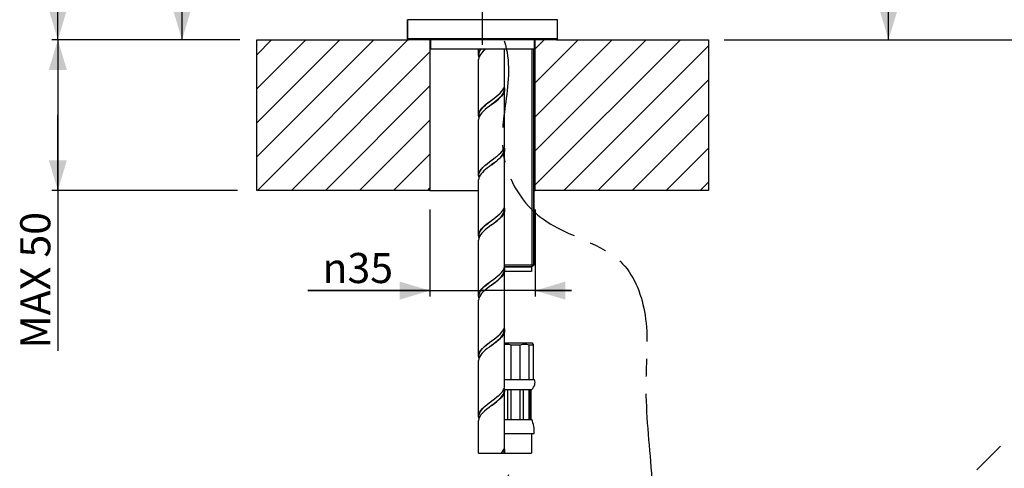
# Model space of a CAD drawing. Units: millimetres. Extents: x 20 to 820, y 19 to 1168.
# Drawn here: x 328 to 655, y 542 to 691 of the extents above; entities that cross this region are included whole.
import ezdxf

# ---------------------------------------------------------------- set-up
doc = ezdxf.new("R2010")
doc.units = ezdxf.units.MM
doc.header["$LTSCALE"] = 77.44
doc.linetypes.add('CENTER', pattern=[0.6, 0.375, -0.075, 0.075, -0.075])
doc.layers.get('0').update_dxf_attribs({"linetype": 'CONTINUOUS'})
for name, color, linetype in [('02___PRT_ALL_AXES', 7, 'CONTINUOUS'), ('ASSI', 7, 'CONTINUOUS'), ('DETAILS', 7, 'CONTINUOUS'), ('GEOM', 7, 'CONTINUOUS')]:
    doc.layers.add(name, color=color, linetype=linetype)
doc.styles.get("Standard").update_dxf_attribs({"font": 'tahoma.ttf'})
doc.styles.add('TEXTSTYLE_1', font='gdt', dxfattribs={"width": 0.8})
doc.dimstyles.new('DIMSTYLE_1', dxfattribs={"dimtxt": 10, "dimasz": 10, "dimexe": 0.5, "dimexo": 1.6, "dimtad": 1, "dimdec": 3, "dimdsep": 46, "dimtxsty": 'STANDARD', "dimblk": '_FILLED', "dimblk1": '_FILLED', "dimblk2": '_FILLED', "dimcen": 0.09, "dimadec": 3, "dimazin": 2, "dimtp": 0.3, "dimtm": 0.3, "dimtfac": 1, "dimtdec": 3, "dimtofl": 0, "dimtmove": 0, "dimatfit": 3, "dimldrblk": '_FILLED', "dimfxl": 1, "dimtolj": 1, "dimarcsym": 0})
doc.dimstyles.new('DIMSTYLE_2', dxfattribs={"dimtxt": 10, "dimasz": 10, "dimexe": 0.5, "dimexo": 1.6, "dimtad": 1, "dimdec": 0, "dimdsep": 46, "dimtxsty": 'STANDARD', "dimblk": '_FILLED', "dimblk1": '_FILLED', "dimblk2": '_FILLED', "dimcen": 0.09, "dimadec": 0, "dimazin": 2, "dimtp": 0.3, "dimtm": 0.3, "dimtfac": 1, "dimtdec": 0, "dimtofl": 0, "dimtmove": 0, "dimatfit": 3, "dimldrblk": '_FILLED', "dimfxl": 1, "dimtolj": 1, "dimarcsym": 0})
doc.dimstyles.new('DIMSTYLE_3', dxfattribs={"dimtxt": 10, "dimasz": 10, "dimexe": 0.5, "dimexo": 1.6, "dimtad": 1, "dimdec": 0, "dimdsep": 46, "dimtxsty": 'STANDARD', "dimblk": '_FILLED', "dimblk1": '_FILLED', "dimblk2": '_FILLED', "dimcen": 0.09, "dimadec": 0, "dimazin": 2, "dimtp": 0.5, "dimtm": 0.5, "dimtfac": 1, "dimtdec": 0, "dimtofl": 0, "dimtmove": 0, "dimatfit": 3, "dimldrblk": '_FILLED', "dimfxl": 1, "dimtolj": 1, "dimarcsym": 0})
doc.dimstyles.new('DIMSTYLE_5', dxfattribs={"dimtxt": 10, "dimasz": 10, "dimexe": 0.5, "dimexo": 1.6, "dimtad": 1, "dimdec": 0, "dimdsep": 46, "dimtxsty": 'STANDARD', "dimblk": '_FILLED', "dimblk1": '_FILLED', "dimblk2": '_FILLED', "dimcen": 0.09, "dimadec": 0, "dimazin": 2, "dimtp": 0.8, "dimtm": 0.8, "dimtfac": 1, "dimtdec": 0, "dimtofl": 0, "dimtmove": 0, "dimatfit": 3, "dimldrblk": '_FILLED', "dimfxl": 1, "dimtolj": 1, "dimarcsym": 0})

# ---------------------------------------------------------------- blocks, each defined once
blk = doc.blocks.new('_FILLED')
at = {"color": 0, "linetype": 'BYBLOCK'}
blk.add_solid([(0, 0), (-1, 0.3), (-1, -0.3)], dxfattribs=at)
blk = doc.blocks.new('*D0')
at = {"color": 2, "linetype": 'CONTINUOUS'}
for p, q in [((463.92, 627.65), (463.92, 598.75)), ((498.92, 627.65), (498.92, 598.75)), ((463.92, 600.75), (423.34, 600.75)), ((423.34, 600.75), (481.42, 600.75)), ((510.92, 600.75), (481.42, 600.75)), ((498.92, 600.75), (510.92, 600.75))]:
    blk.add_line(p, q, dxfattribs=at)
at = {"color": 2, "linetype": 'CONTINUOUS', "xscale": 10, "yscale": 10, "zscale": 10}
blk.add_blockref('_FILLED', (463.92, 600.75), dxfattribs=at)
at = {"color": 2, "linetype": 'CONTINUOUS', "xscale": 10, "yscale": 10, "zscale": 10, "rotation": 180}
blk.add_blockref('_FILLED', (498.92, 600.75), dxfattribs=at)
at = {"color": 2, "linetype": 'CONTINUOUS', "insert": (451.69, 613.25), "char_height": 10, "width": 28.3516, "attachment_point": 3, "line_spacing_factor": 0.9, "style": 'TEXTSTYLE_1'}
blk.add_mtext('{\\fgdt;n}\\fTahoma;35', dxfattribs=at)
blk = doc.blocks.new('*D1')
at = {"color": 2, "linetype": 'CONTINUOUS'}
for p, q in [((400.02, 684.05), (338.33, 684.05)), ((340.33, 684.05), (340.33, 659.05)), ((340.33, 634.05), (340.33, 659.05)), ((340.33, 659.05), (340.33, 580.74)), ((400.02, 634.05), (338.33, 634.05))]:
    blk.add_line(p, q, dxfattribs=at)
at = {"color": 2, "linetype": 'CONTINUOUS', "xscale": 10, "yscale": 10, "zscale": 10}
for p, rotation in [((340.33, 684.05), 90), ((340.33, 634.05), 270)]:
    blk.add_blockref('_FILLED', p, dxfattribs=dict(at, rotation=rotation))
at = {"color": 2, "linetype": 'CONTINUOUS', "insert": (327.83, 626.86), "char_height": 10, "width": 46.1172, "attachment_point": 3, "rotation": 90, "line_spacing_factor": 0.9}
blk.add_mtext('MAX 50', dxfattribs=at)
blk = doc.blocks.new('*D4')
at = {"color": 2, "linetype": 'CONTINUOUS'}
for p, q in [((454.02, 821.05), (379.58, 821.05)), ((381.58, 821.05), (381.58, 752.55)), ((381.58, 684.05), (381.58, 752.55)), ((400.29, 684.05), (379.58, 684.05))]:
    blk.add_line(p, q, dxfattribs=at)
at = {"color": 2, "linetype": 'CONTINUOUS', "xscale": 10, "yscale": 10, "zscale": 10}
for p, rotation in [((381.58, 821.05), 90), ((381.58, 684.05), 270)]:
    blk.add_blockref('_FILLED', p, dxfattribs=dict(at, rotation=rotation))
at = {"color": 2, "linetype": 'CONTINUOUS', "insert": (369.08, 752.55), "char_height": 10, "width": 22.5275, "attachment_point": 2, "rotation": 90, "line_spacing_factor": 0.9}
blk.add_mtext('137', dxfattribs=at)
blk = doc.blocks.new('*D5')
at = {"color": 2, "linetype": 'CONTINUOUS'}
for p, q in [((552.33, 887.36), (618.3, 887.36)), ((616.3, 887.36), (616.3, 785.7)), ((616.3, 684.05), (616.3, 785.7)), ((568.44, 684.05), (618.3, 684.05))]:
    blk.add_line(p, q, dxfattribs=at)
at = {"color": 2, "linetype": 'CONTINUOUS', "xscale": 10, "yscale": 10, "zscale": 10}
for p, rotation in [((616.3, 887.36), 90), ((616.3, 684.05), 270)]:
    blk.add_blockref('_FILLED', p, dxfattribs=dict(at, rotation=rotation))
at = {"color": 2, "linetype": 'CONTINUOUS', "insert": (603.8, 785.7), "char_height": 10, "width": 22.5275, "attachment_point": 2, "rotation": 90, "line_spacing_factor": 0.9}
blk.add_mtext('203', dxfattribs=at)
blk = doc.blocks.new('*D7')
at = {"color": 2, "linetype": 'CONTINUOUS'}
for p, q in [((452.38, 1094.15), (338.33, 1094.15)), ((340.33, 1094.15), (340.33, 889.1)), ((478.47, 1094.15), (459.56, 1094.15)), ((575.02, 1094.15), (484.33, 1094.15)), ((340.33, 684.05), (340.33, 889.1)), ((400.81, 684.05), (338.33, 684.05))]:
    blk.add_line(p, q, dxfattribs=at)
at = {"color": 2, "linetype": 'CONTINUOUS', "xscale": 10, "yscale": 10, "zscale": 10}
for p, rotation in [((340.33, 1094.15), 90), ((340.33, 684.05), 270)]:
    blk.add_blockref('_FILLED', p, dxfattribs=dict(at, rotation=rotation))
at = {"color": 2, "linetype": 'CONTINUOUS', "insert": (327.83, 889.1), "char_height": 10, "width": 22.5275, "attachment_point": 2, "rotation": 90, "line_spacing_factor": 0.9}
blk.add_mtext('410', dxfattribs=at)
blk = doc.blocks.new('*D8')
at = {"color": 2, "linetype": 'CONTINUOUS'}
for p, q in [((703.65, 916.71), (723.54, 916.71)), ((721.54, 916.71), (721.54, 800.38)), ((721.54, 684.05), (721.54, 800.38)), ((561.72, 684.05), (723.54, 684.05))]:
    blk.add_line(p, q, dxfattribs=at)
at = {"color": 2, "linetype": 'CONTINUOUS', "xscale": 10, "yscale": 10, "zscale": 10}
for p, rotation in [((721.54, 916.71), 90), ((721.54, 684.05), 270)]:
    blk.add_blockref('_FILLED', p, dxfattribs=dict(at, rotation=rotation))
at = {"color": 2, "linetype": 'CONTINUOUS', "insert": (709.04, 800.38), "char_height": 10, "width": 22.5275, "attachment_point": 2, "rotation": 90, "line_spacing_factor": 0.9}
blk.add_mtext('233', dxfattribs=at)

msp = doc.modelspace()

# ---------------------------------------------------------------- linework, layer by layer
at = {"color": 4, "linetype": 'CONTINUOUS'}
for p, q in [((406.4231, 634.0471), (406.4231, 684.0471)), ((406.4231, 684.0471), (456.8231, 684.0471)), ((463.9231, 684.0471), (463.9231, 634.0471)), ((498.9231, 634.0471), (498.9231, 684.0471)), ((506.0231, 684.0471), (556.4231, 684.0471)), ((556.4231, 684.0471), (556.4231, 634.0471)), ((463.9231, 634.0471), (406.4231, 634.0471)), ((556.4231, 634.0471), (498.9231, 634.0471))]:
    msp.add_line(p, q, dxfattribs=at)
at = {"color": 2, "linetype": 'CONTINUOUS'}
for p, q in [((406.4231, 679.1094), (411.3608, 684.0471)), ((406.4231, 667.7957), (422.6745, 684.0471)), ((406.4231, 656.482), (433.9882, 684.0471)), ((406.4231, 645.1683), (445.3019, 684.0471)), ((406.6156, 634.0471), (456.6156, 684.0471)), ((498.9231, 681.0998), (501.8705, 684.0471)), ((498.9231, 669.786), (513.1842, 684.0471)), ((498.9231, 658.4723), (524.4979, 684.0471)), ((498.9231, 647.1586), (535.8116, 684.0471)), ((498.9231, 635.8449), (547.1253, 684.0471)), ((497.9231, 608.7471), (497.9231, 681.0471)), ((508.439, 634.0471), (556.4231, 682.0312)), ((417.9294, 634.0471), (463.9231, 680.0409)), ((519.7527, 634.0471), (556.4231, 670.7175)), ((429.2431, 634.0471), (463.9231, 668.7272)), ((531.0664, 634.0471), (556.4231, 659.4038)), ((440.5568, 634.0471), (463.9231, 657.4135)), ((542.3801, 634.0471), (556.4231, 648.0901)), ((451.8705, 634.0471), (463.9231, 646.0998)), ((463.1842, 634.0471), (463.9231, 634.786)), ((553.6939, 634.0471), (556.4231, 636.7764))]:
    msp.add_line(p, q, dxfattribs=at)
at = {"color": 7, "linetype": 'CONTINUOUS'}
for p, q in [((464.1731, 684.0471), (464.1731, 681.0471)), ((498.6731, 681.0471), (498.6731, 684.0471)), ((463.9231, 634.0471), (480.1231, 634.0471)), ((498.4231, 634.0471), (498.9231, 634.0471)), ((488.687, 608.7471), (497.9231, 608.7471)), ((480.1231, 546.7627), (497.6731, 546.7627))]:
    msp.add_line(p, q, dxfattribs=at)
at = {"layer": '02___PRT_ALL_AXES', "color": 7, "linetype": 'CONTINUOUS'}
for p, q in [((456.5231, 684.3471), (456.5231, 690.7471)), ((506.3231, 684.3471), (506.3231, 690.7471)), ((464.1731, 681.0471), (464.1731, 684.0471)), ((498.6731, 681.0471), (498.6731, 684.0471)), ((464.1731, 681.0471), (498.6731, 681.0471))]:
    msp.add_line(p, q, dxfattribs=at)
at = {"layer": 'ASSI', "color": 2, "linetype": 'CENTER'}
msp.add_line((481.4231, 682.4264), (481.4231, 829.6678), dxfattribs=at)
at = {"layer": 'ASSI', "color": 7, "linetype": 'CONTINUOUS'}
for p, q in [((480.1231, 679.0471), (480.1231, 681.0471)), ((488.7231, 669.0471), (488.7231, 681.0471)), ((498.4231, 681.0471), (498.4231, 609.2471)), ((480.1231, 659.0471), (480.1231, 677.5471)), ((488.7231, 649.0471), (488.7231, 667.5471)), ((480.1231, 639.0471), (480.1231, 657.5471)), ((488.7231, 629.0471), (488.7231, 647.5471)), ((480.1231, 619.0471), (480.1231, 637.5471)), ((488.7231, 609.0471), (488.7231, 627.5471)), ((480.1231, 599.0471), (480.1231, 617.5471)), ((497.7231, 608.5471), (488.6641, 608.5471)), ((498.4231, 609.2471), (488.7231, 609.2471)), ((498.4231, 609.2471), (497.7231, 608.5471)), ((497.7231, 608.5471), (497.7231, 607.0471)), ((488.7231, 589.0471), (488.7231, 607.5471)), ((497.7231, 607.0471), (488.7231, 607.0471)), ((480.1231, 579.0471), (480.1231, 597.5471)), ((488.7231, 569.0471), (488.7231, 587.5471)), ((480.1231, 559.0471), (480.1231, 577.5471)), ((488.7231, 549.0471), (488.7231, 567.5471)), ((480.1231, 546.7627), (480.1231, 557.5471)), ((488.7231, 546.7627), (488.7231, 547.5471))]:
    msp.add_line(p, q, dxfattribs=at)
at = {"layer": 'DETAILS', "color": 2, "linetype": 'CENTER'}
msp.add_line((481.4231, 376.8261), (653.5112, 549.0503), dxfattribs=at)
msp.add_open_spline([(488.6354, 683.7005), (490.7909, 677.0076), (489.3432, 664.2692), (486.2048, 643.1418), (500.6388, 619.7923), (528.2012, 615.6864), (537.161, 591.5724), (534.8054, 568.7178), (537.6193, 540.9863), (539.7435, 511.3742), (509.1957, 478.9645), (489.5424, 515.5183), (489.1808, 535.4215), (490.1483, 539.7048)], degree=3, knots=[0, 0, 0, 0, 0.07313873, 0.13660279, 0.22681614, 0.33537958, 0.40233465, 0.4788727, 0.58414176, 0.70134698, 0.79927836, 0.94120214, 1, 1, 1, 1], dxfattribs=at)
at = {"layer": 'GEOM', "color": 7, "linetype": 'CONTINUOUS'}
for p, q in [((506.3231, 690.7471), (456.5231, 690.7471)), ((456.5231, 690.7471), (456.5231, 684.3471)), ((456.8231, 684.0471), (456.5231, 684.3471)), ((506.3231, 684.3471), (456.5231, 684.3471)), ((506.0231, 684.0471), (456.8231, 684.0471)), ((506.0231, 684.0471), (506.3231, 684.3471)), ((480.1231, 679.0471), (480.1231, 681.0471)), ((488.7231, 669.0471), (488.7231, 681.0471)), ((498.4231, 609.2471), (498.4231, 681.0471)), ((480.1864, 678.5002), (480.1231, 679.0471)), ((480.1889, 678.1044), (480.1231, 677.5471)), ((480.1231, 659.0471), (480.1231, 677.5471)), ((480.2231, 678.3937), (480.1864, 678.5002)), ((480.3836, 678.6606), (480.1889, 678.1044)), ((480.2231, 679.0471), (480.2614, 679.4771)), ((480.2231, 679.0471), (480.2231, 678.3937)), ((480.2614, 679.4771), (480.4453, 680.0871)), ((488.473, 667.956), (488.6601, 668.5012)), ((488.6231, 668.2004), (488.6602, 668.0925)), ((488.6231, 667.5471), (488.6231, 668.2004)), ((488.6601, 668.5012), (488.7231, 669.0471)), ((488.6602, 668.0925), (488.7231, 667.5471)), ((488.7231, 649.0471), (488.7231, 667.5471)), ((484.4231, 662.5471), (485.1619, 663.11)), ((485.1551, 663.0917), (484.4231, 662.5471)), ((480.1883, 658.4922), (480.1231, 659.0471)), ((480.19, 658.1092), (480.1231, 657.5471)), ((480.1231, 639.0471), (480.1231, 657.5471)), ((480.2231, 658.3923), (480.1883, 658.4922)), ((480.3894, 658.6732), (480.19, 658.1092)), ((480.2231, 659.0471), (480.2418, 659.3471)), ((480.2231, 659.0471), (480.2231, 658.3923)), ((480.2418, 659.3471), (480.3936, 659.9571)), ((488.5102, 648.0411), (488.6698, 648.5452)), ((488.6231, 648.2029), (488.6563, 648.1092)), ((488.6231, 647.5471), (488.6231, 648.2029)), ((488.6563, 648.1092), (488.7231, 647.5471)), ((488.6698, 648.5452), (488.7231, 649.0471)), ((487.4443, 646.5269), (487.8856, 647.0267)), ((488.7231, 629.0471), (488.7231, 647.5471)), ((483.0476, 643.0106), (483.7111, 643.5176)), ((483.6846, 643.4844), (484.4231, 644.0471)), ((480.1231, 639.0471), (480.1761, 639.5472)), ((480.1893, 638.4881), (480.1231, 639.0471)), ((480.1761, 638.0472), (480.1231, 637.5471)), ((480.1761, 639.5472), (480.3336, 640.0472)), ((480.3336, 638.5472), (480.1761, 638.0472)), ((480.2231, 638.3917), (480.1893, 638.4881)), ((480.2231, 639.0471), (480.2272, 639.1871)), ((480.2231, 639.0471), (480.2231, 638.3917)), ((480.2272, 639.1871), (480.3423, 639.8071)), ((480.3336, 640.0472), (480.5919, 640.5472)), ((480.3423, 639.8071), (480.6117, 640.4271)), ((480.5919, 640.5472), (480.9444, 641.0471)), ((480.6117, 640.4271), (481.0253, 641.0471)), ((481.3725, 640.0365), (480.9444, 639.5471)), ((481.8752, 640.5284), (481.3725, 640.0365)), ((480.1231, 619.0471), (480.1231, 637.5471)), ((488.4563, 627.9198), (488.6562, 628.4847)), ((488.6231, 628.2003), (488.6604, 628.0913)), ((488.6231, 627.5471), (488.6231, 628.2003)), ((488.6562, 628.4847), (488.7231, 629.0471)), ((488.6604, 628.0913), (488.7231, 627.5471)), ((488.7231, 609.0471), (488.7231, 627.5471)), ((483.609, 623.4408), (484.4231, 624.0471)), ((485.1577, 623.0935), (484.4231, 622.5471)), ((480.1904, 618.4835), (480.1231, 619.0471)), ((480.3883, 618.6709), (480.1897, 618.108)), ((480.2231, 618.3911), (480.1904, 618.4835)), ((480.2231, 619.0471), (480.2418, 619.3471)), ((480.2231, 619.0471), (480.2231, 618.3911)), ((480.2418, 619.3471), (480.3973, 619.9671)), ((480.1897, 618.108), (480.1231, 617.5471)), ((480.1231, 599.0471), (480.1231, 617.5471)), ((488.4603, 607.9284), (488.6573, 608.4894)), ((488.6573, 608.4894), (488.7231, 609.0471)), ((488.6231, 608.2031), (488.656, 608.1103)), ((488.6231, 607.5471), (488.6231, 608.2031)), ((488.656, 608.1103), (488.7231, 607.5471)), ((488.7231, 589.0471), (488.7231, 607.5471)), ((483.691, 603.5025), (484.4231, 604.0471)), ((485.1921, 603.1194), (484.4231, 602.5471)), ((484.4231, 602.5471), (484.9757, 602.9671)), ((480.1867, 598.4992), (480.1231, 599.0471)), ((480.3815, 598.6561), (480.1884, 598.1023)), ((480.2231, 599.0471), (480.2669, 599.5071)), ((480.2231, 599.0471), (480.2231, 598.3936)), ((480.2669, 599.5071), (480.4626, 600.1271)), ((480.1884, 598.1023), (480.1231, 597.5471)), ((480.1231, 579.0471), (480.1231, 597.5471)), ((480.2231, 598.3936), (480.1867, 598.4992)), ((488.66, 588.5012), (488.7231, 589.0471)), ((488.4727, 587.9554), (488.66, 588.5012)), ((488.6231, 588.2005), (488.6598, 588.094)), ((488.6231, 587.5471), (488.6231, 588.2005)), ((488.6598, 588.094), (488.7231, 587.5471)), ((488.7231, 569.0471), (488.7231, 587.5471)), ((483.5585, 583.3871), (484.4231, 584.0471)), ((484.4231, 582.5471), (485.1842, 583.1271)), ((485.1567, 583.0928), (484.4231, 582.5471)), ((498.0231, 583.2471), (488.7231, 583.2471)), ((493.8888, 582.6471), (490.9575, 582.6471)), ((490.9575, 571.2471), (490.9575, 582.6471)), ((493.8888, 571.2471), (493.8888, 582.6471)), ((498.3731, 582.6471), (496.9075, 582.6471)), ((496.9075, 571.2471), (496.9075, 582.6471)), ((498.3731, 582.8971), (498.0231, 583.2471)), ((498.3731, 571.2471), (498.3731, 582.8971)), ((480.1878, 578.4945), (480.1231, 579.0471)), ((480.2231, 579.0471), (480.3026, 579.6671)), ((480.2231, 579.0471), (480.2231, 578.3926)), ((480.1901, 578.1096), (480.1231, 577.5471)), ((480.1231, 559.0471), (480.1231, 577.5471)), ((480.2231, 578.3926), (480.1878, 578.4945)), ((480.3897, 578.6739), (480.1901, 578.1096)), ((488.7231, 571.2471), (498.6731, 571.2471)), ((486.2001, 565.4031), (486.9312, 566.0294)), ((486.9312, 566.0294), (487.5577, 566.6471)), ((487.9834, 565.7671), (488.3473, 566.3871)), ((488.3473, 566.3871), (488.5628, 567.0071)), ((488.4213, 567.8473), (488.5879, 568.2467)), ((488.5628, 567.0071), (488.6231, 567.5471)), ((488.5879, 568.2467), (488.6892, 568.6467)), ((488.6231, 568.2029), (488.6564, 568.1087)), ((488.6231, 567.5471), (488.6231, 568.2029)), ((488.6564, 568.1087), (488.7231, 567.5471)), ((488.6756, 567.9471), (497.7731, 567.9471)), ((488.6892, 568.6467), (488.7231, 569.0471)), ((488.7231, 567.5471), (488.6892, 567.1467)), ((488.7231, 549.0471), (488.7231, 567.5471)), ((489.8525, 557.9471), (489.8525, 567.9471)), ((490.9231, 557.9471), (490.9231, 567.9471)), ((493.9231, 557.9471), (493.9231, 567.9471)), ((494.9938, 557.9471), (494.9938, 567.9471)), ((496.9133, 557.9471), (496.9133, 567.9471)), ((497.1151, 557.9471), (497.1151, 567.9471)), ((497.5585, 557.9471), (497.5585, 567.9471)), ((483.6643, 563.4824), (484.4231, 564.0471)), ((487.4848, 565.1471), (487.9834, 565.7671)), ((487.9024, 565.5477), (487.5577, 565.1471)), ((480.2284, 559.2071), (480.3486, 559.8271)), ((480.8665, 559.4469), (480.4608, 558.817)), ((481.4087, 560.0744), (480.8665, 559.4469)), ((480.1889, 558.4896), (480.1231, 559.0471)), ((480.2088, 558.1836), (480.1231, 557.5471)), ((480.1231, 546.7627), (480.1231, 557.5471)), ((480.2231, 558.3919), (480.1889, 558.4896)), ((480.4608, 558.817), (480.2088, 558.1836)), ((480.2231, 559.0471), (480.2284, 559.2071)), ((480.2231, 559.0471), (480.2231, 558.3919)), ((488.7231, 557.9471), (497.7731, 557.9471)), ((488.7231, 553.2471), (498.5231, 553.2471)), ((497.6731, 553.2471), (497.6731, 546.7627)), ((488.4572, 547.9218), (488.6564, 548.4856)), ((488.6231, 548.2003), (488.6604, 548.0914)), ((488.6231, 547.5471), (488.6231, 548.2003)), ((488.6564, 548.4856), (488.7231, 549.0471)), ((488.6604, 548.0914), (488.7231, 547.5471)), ((488.7231, 546.7627), (488.7231, 547.5471))]:
    msp.add_line(p, q, dxfattribs=at)
for points in [[(480.1231, 679.0471), (480.1904, 679.6109), (480.391, 680.1765), (480.7213, 680.7461), (480.9581, 681.0471)], [(480.4453, 680.0871), (480.7749, 680.6971), (481.0406, 681.0471)], [(482.4773, 681.0471), (482.2517, 680.8621), (481.649, 680.3151), (481.1294, 679.7696)], [(481.1294, 679.7696), (480.701, 679.2164), (480.3836, 678.6606)], [(488.7231, 667.5471), (488.6565, 666.986), (488.4575, 666.4225), (488.1291, 665.8541), (487.6849, 665.288), (487.1485, 664.7322), (486.5354, 664.1816), (485.8634, 663.6343), (485.1551, 663.0917)], [(487.7538, 666.8674), (488.1681, 667.4118), (488.473, 667.956)], [(488.5161, 666.8271), (488.6211, 667.4471), (488.6231, 667.5471)], [(482.9932, 662.968), (483.7224, 663.5261), (484.4231, 664.0471)], [(483.0752, 663.0071), (483.8575, 663.6171), (484.4231, 664.0471)], [(484.4231, 664.0471), (485.2513, 664.664), (485.9747, 665.2221), (486.6439, 665.7746), (487.2417, 666.3224), (487.7538, 666.8674)], [(485.1619, 663.11), (485.9447, 663.7271), (486.6736, 664.3471), (487.3174, 664.9671), (487.8518, 665.5871), (488.2564, 666.2071), (488.5161, 666.8271)], [(480.1231, 659.0471), (480.19, 659.6093), (480.3894, 660.1732), (480.7176, 660.7407), (481.1612, 661.3059), (481.6969, 661.8612), (482.3123, 662.4138), (482.9932, 662.968)], [(480.3936, 659.9571), (480.693, 660.5671), (481.1289, 661.1771), (481.6854, 661.7871), (482.3422, 662.3971), (483.0752, 663.0071)], [(484.4231, 662.5471), (483.6883, 662.0004), (482.9791, 661.457), (482.3096, 660.9115), (481.6975, 660.3618), (481.1616, 659.8065)], [(481.1616, 659.8065), (480.7179, 659.2412), (480.3894, 658.6732)], [(487.8856, 647.0267), (488.246, 647.5333), (488.5102, 648.0411)], [(483.7111, 643.5176), (485.086, 644.5397), (485.7515, 645.0468), (486.367, 645.5402), (486.9328, 646.0308), (487.4443, 646.5269)], [(485.3651, 643.2671), (486.1395, 643.8871), (486.8489, 644.5071), (487.4667, 645.1271), (487.9693, 645.7471), (488.3378, 646.3671)], [(488.7231, 647.5471), (488.6699, 647.0457), (488.5113, 646.5437), (488.2501, 646.04), (487.895, 645.5384), (487.4613, 645.0446), (486.9569, 644.5529), (486.392, 644.061), (485.7743, 643.5645)], [(488.3378, 646.3671), (488.5583, 646.9871), (488.6231, 647.5471)], [(480.9444, 641.0471), (481.3704, 641.5343), (481.8705, 642.024), (482.4321, 642.5147), (483.0476, 643.0106)], [(481.0253, 641.0471), (481.5577, 641.6571), (482.195, 642.2671), (482.9139, 642.8771), (483.6846, 643.4844)], [(484.4231, 642.5471), (483.7261, 642.0288), (483.059, 641.5195), (482.4401, 641.0214), (481.8752, 640.5284)], [(485.7743, 643.5645), (485.1069, 643.0554), (484.4231, 642.5471)], [(484.4231, 642.5471), (484.5551, 642.6471), (485.3651, 643.2671)], [(480.9444, 639.5471), (480.5919, 639.0472), (480.3336, 638.5472)], [(484.4231, 624.0471), (485.13, 624.5728), (485.8513, 625.1247), (486.5263, 625.6739), (487.1421, 626.2261), (487.6803, 626.7828)], [(488.7231, 627.5471), (488.6565, 626.9859), (488.4574, 626.4222), (488.1288, 625.8536), (487.6843, 625.2873), (487.1477, 624.7314), (486.5351, 624.1814), (485.8662, 623.6365), (485.1577, 623.0935)], [(485.5695, 623.4271), (486.3299, 624.0471), (487.0181, 624.6671), (487.6083, 625.2871), (488.0779, 625.9071), (488.4093, 626.5271)], [(487.6803, 626.7828), (488.1264, 627.3502), (488.4563, 627.9198)], [(488.4093, 626.5271), (488.59, 627.1471), (488.6231, 627.5471)], [(480.1231, 619.0471), (480.1862, 619.5929), (480.3736, 620.1388), (480.6796, 620.6845), (481.0961, 621.231), (481.6121, 621.7791), (482.2139, 622.3296), (482.8855, 622.8831), (483.609, 623.4408)], [(480.3973, 619.9671), (480.7052, 620.5871), (481.1536, 621.2071), (481.7257, 621.8271), (482.3998, 622.4471), (483.1504, 623.0671), (483.9491, 623.6871), (484.4231, 624.0471)], [(484.4231, 622.5471), (483.6916, 622.0029), (482.9789, 621.4568), (482.3064, 620.9088), (481.6938, 620.3582), (481.1585, 619.8029)], [(484.4231, 622.5471), (484.7658, 622.8071), (485.5695, 623.4271)], [(481.1585, 619.8029), (480.7157, 619.238), (480.3883, 618.6709)], [(484.4231, 604.0471), (485.1585, 604.5942), (485.8709, 605.1402), (486.5433, 605.6883), (487.1566, 606.2399), (487.6922, 606.7963)], [(484.9757, 602.9671), (485.7711, 603.5871), (486.5155, 604.2071), (487.1808, 604.8271), (487.7418, 605.4471), (488.1773, 606.0671), (488.4708, 606.6871)], [(488.7231, 607.5471), (488.6578, 606.9917), (488.4643, 606.4371), (488.1485, 605.8826), (487.7219, 605.3304), (487.2038, 604.7855), (486.6025, 604.2389), (485.9247, 603.6826), (485.1921, 603.1194)], [(487.6922, 606.7963), (488.1343, 607.3617), (488.4603, 607.9284)], [(488.4708, 606.6871), (488.6112, 607.3071), (488.6231, 607.5471)], [(480.1231, 599.0471), (480.1895, 599.6072), (480.3879, 600.1698), (480.7151, 600.7371), (481.1581, 601.3025), (481.6942, 601.8586), (482.3076, 602.4098), (482.9797, 602.9575), (483.691, 603.5025)], [(480.4626, 600.1271), (480.808, 600.7471), (481.2902, 601.3671), (481.8908, 601.9871), (482.5872, 602.6071), (483.3531, 603.2271)], [(484.4231, 602.5471), (483.6521, 601.9733), (482.919, 601.4096), (482.2407, 600.8526), (481.6389, 600.3053), (481.1211, 599.76)], [(483.3531, 603.2271), (484.1594, 603.8471), (484.4231, 604.0471)], [(481.1211, 599.76), (480.6961, 599.2091), (480.3815, 598.6561)], [(484.4231, 584.0471), (485.2415, 584.6567), (485.9647, 585.2142), (486.6353, 585.7672), (487.2361, 586.317), (487.7511, 586.8643)], [(488.7231, 587.5471), (488.6571, 586.9886), (488.4597, 586.4271), (488.1333, 585.8602), (487.6911, 585.295), (487.156, 584.7394), (486.5433, 584.1883), (485.8703, 583.6397), (485.1567, 583.0928)], [(485.1842, 583.1271), (485.9693, 583.7471), (486.6958, 584.3671), (487.3365, 584.9871), (487.8669, 585.6071), (488.2671, 586.2271), (488.522, 586.8471)], [(487.7511, 586.8643), (488.167, 587.4102), (488.4727, 587.9554)], [(488.522, 586.8471), (488.6218, 587.4671), (488.6231, 587.5471)], [(480.1231, 579.0471), (480.1903, 579.6104), (480.3905, 580.1754), (480.72, 580.7443), (481.1653, 581.3106), (481.7026, 581.8667), (482.3182, 582.4188), (482.9948, 582.9693)], [(480.3026, 579.6671), (480.5378, 580.2871), (480.92, 580.9071), (481.4347, 581.5271), (482.0624, 582.1471), (482.7794, 582.7671), (483.5585, 583.3871)], [(484.4231, 582.5471), (483.6884, 582.0005), (482.9799, 581.4576), (482.3115, 580.9131), (481.6992, 580.3634), (481.1629, 579.8079)], [(482.9948, 582.9693), (483.7183, 583.523), (484.4231, 584.0471)], [(490.9575, 582.6471), (490.5748, 582.7566), (490.1957, 582.8348), (489.8209, 582.8816), (489.448, 582.8971), (489.0751, 582.8816), (488.7231, 582.8376)], [(496.9075, 582.6471), (496.5248, 582.7566), (496.1457, 582.8348), (495.7709, 582.8816), (495.398, 582.8971), (495.0251, 582.8816), (494.6504, 582.8348), (494.2714, 582.7566), (493.8888, 582.6471)], [(481.1629, 579.8079), (480.7186, 579.2422), (480.3897, 578.6739)], [(487.5577, 566.6471), (487.9024, 567.0477), (488.1917, 567.4478), (488.4213, 567.8473)], [(488.4213, 566.3473), (488.1917, 565.9478), (487.9024, 565.5477)], [(488.6892, 567.1467), (488.5879, 566.7467), (488.4213, 566.3473)], [(480.1231, 559.0471), (480.2094, 559.6856), (480.4636, 560.3223), (480.8747, 560.9576), (481.4239, 561.59), (482.0832, 562.2155), (482.8349, 562.8429), (483.6643, 563.4824)], [(480.3486, 559.8271), (480.6229, 560.4471), (481.0408, 561.0671), (481.5867, 561.6871), (482.2399, 562.3071), (482.9756, 562.9271)], [(482.9756, 562.9271), (483.7661, 563.5471), (484.4231, 564.0471)], [(484.4231, 564.0471), (484.5286, 564.1252), (485.3868, 564.7666), (486.2001, 565.4031)], [(484.4231, 562.5471), (484.5814, 562.6671), (485.3908, 563.2871)], [(485.3755, 563.258), (484.5131, 562.6137), (484.4231, 562.5471)], [(487.5577, 565.1471), (486.9281, 564.5266), (486.1931, 563.8975), (485.3755, 563.258)], [(485.3908, 563.2871), (486.1635, 563.9071), (486.8704, 564.5271), (487.4848, 565.1471)], [(484.4231, 562.5471), (483.6444, 561.9674), (482.8128, 561.3253), (482.0632, 560.6979), (481.4087, 560.0744)], [(487.6606, 546.7627), (487.684, 546.787), (488.1286, 547.3534), (488.4572, 547.9218)], [(488.4787, 546.7627), (488.5932, 547.1671), (488.6231, 547.5471)], [(488.7231, 547.5471), (488.6565, 546.986), (488.5777, 546.7627)]]:
    msp.add_lwpolyline(points, dxfattribs=at)
for centre, radius, start, end in [((495.8452, 570.2456), 3, 309.988539, 19.501224), ((488.5568, 554.0666), 10, 355.299554, 22.833451)]:
    msp.add_arc(centre, radius, start, end, dxfattribs=at)

# ---------------------------------------------------------------- dimensions: what is measured, and where the dimension line sits
at = {"color": 2, "linetype": 'CONTINUOUS'}
for base, p1, p2, angle, dimstyle, picture, middle in [((340.3334, 1094.1471), (402.4072, 684.0471), (576.6231, 1094.1471), 90, 'DIMSTYLE_5', '*D7', (340.3334, 888.9217)), ((721.5433, 684.0471), (702.0473, 916.7121), (560.1245, 684.0471), 270, 'DIMSTYLE_3', '*D8', (721.5433, 800.3507)), ((616.296, 684.0471), (550.7298, 887.3598), (566.8428, 684.0471), 270, 'DIMSTYLE_3', '*D5', (616.296, 785.6746)), ((381.5751, 684.0471), (455.6231, 821.0471), (401.8856, 684.0471), 270, 'DIMSTYLE_3', '*D4', (381.5751, 753.0494))]:
    dim = msp.add_linear_dim(base=base, p1=p1, p2=p2, angle=angle, dimstyle=dimstyle, dxfattribs=at)
    dim.commit()
    dim.dimension.update_dxf_attribs({"geometry": picture, "text_midpoint": middle, "dimtype": 160})
dim = msp.add_linear_dim(base=(340.3334, 634.0471), p1=(401.6231, 684.0471), p2=(401.6231, 634.0471), angle=270, text='MAX <>', dimstyle='DIMSTYLE_2', dxfattribs=at)
dim.commit()
dim.dimension.update_dxf_attribs({"geometry": '*D1', "text_midpoint": (340.3334, 603.7988), "dimtype": 160})
dim = msp.add_linear_dim(base=(498.9231, 600.7546), p1=(463.9231, 629.2471), p2=(498.9231, 629.2471), text='%%c<>', dimstyle='DIMSTYLE_1', dxfattribs=at)
dim.commit()
dim.dimension.update_dxf_attribs({"geometry": '*D0', "text_midpoint": (437.5156, 600.7546), "dimtype": 160})

doc.saveas('drawing.dxf')
